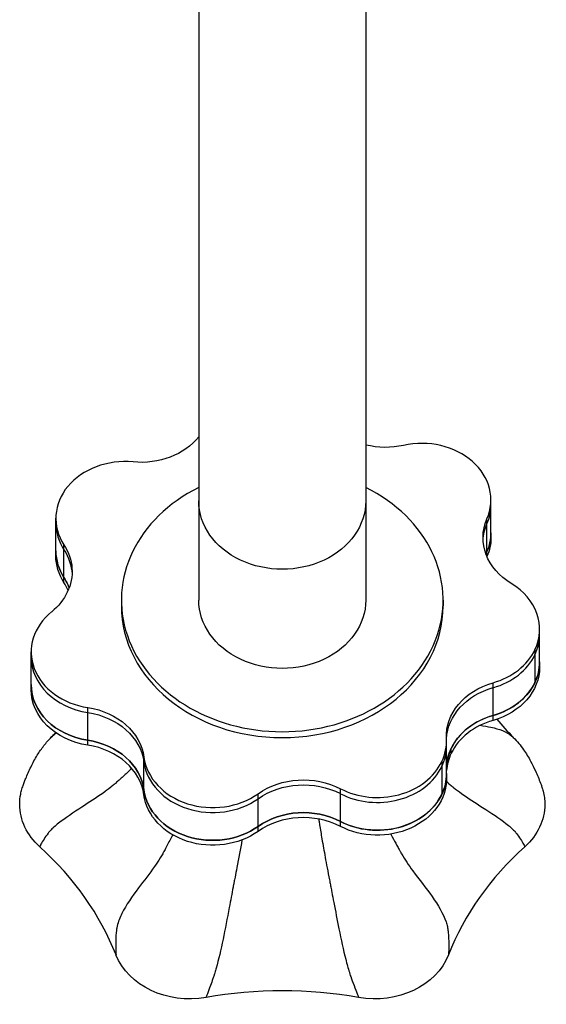
# Model space of a CAD drawing. Units: millimetres. Extents: x -5659 to 8475, y -6662 to 7930.
# Drawn here: x 2718 to 2870, y -4008 to -3723 of the extents above; entities that cross this region are included whole.
import ezdxf

# ---------------------------------------------------------------- set-up
doc = ezdxf.new("R2010")
doc.units = ezdxf.units.MM
doc.header["$LTSCALE"] = 20
doc.layers.add('2d', color=230, linetype='Continuous')

msp = doc.modelspace()

# ---------------------------------------------------------------- linework, layer by layer
at = {"layer": '2d'}
for p, q in [((2769.8, -3643.59), (2769.8, -3890.57)), ((2818.1, -3643.59), (2818.1, -3890.57)), ((2854.27, -3872.54), (2854.27, -3861.64)), ((2728.51, -3877.8), (2728.51, -3866.91)), ((2853.12, -3878), (2853.12, -3867.11)), ((2730.86, -3885.51), (2730.86, -3874.61)), ((2747.45, -3890.57), (2747.45, -3892.29)), ((2840.45, -3890.57), (2840.45, -3892.29)), ((2868.34, -3909.9), (2868.34, -3899)), ((2721.39, -3916.46), (2721.39, -3905.57)), ((2866.95, -3904.99), (2866.95, -3914.45)), ((2854.88, -3925.38), (2854.88, -3914.48)), ((2737.74, -3932.57), (2737.74, -3921.67)), ((2841.45, -3942.2), (2841.45, -3931.3)), ((2753.98, -3946.9), (2753.98, -3936)), ((2842.8, -3934.88), (2842.8, -3933.44)), ((2840.07, -3937.29), (2840.07, -3946.75)), ((2786.96, -3957.5), (2786.96, -3946.61)), ((2810.75, -3956.04), (2810.75, -3945.15))]:
    msp.add_line(p, q, dxfattribs=at)
at = {"layer": '2d', "extrusion": (0, 0, -1)}
for centre, major_axis, start_param, end_param in [((2753.12, -3834.36), (-20, 0), 3.726292, 4.828036), ((2823.78, -3830.02), (-20, 0), 4.447143, 5.000455), ((2793.95, -3861.89), (24.15, 0), 0, 3.141593), ((2871.98, -3872.57), (20, 0), 2.203148, 3.481639), ((2871.98, -3874), (20, 0), 3.18537, 3.481639), ((2871.98, -3874), (-20, 0), 0.043777, 0.340046), ((2834.27, -3871.11), (20, 0), 0, 0.340046), ((2834.27, -3872.54), (20, 0), 0, 0.340046), ((2713.21, -3882.32), (-20, 0), 2.651947, 3.515592), ((2713.21, -3883.75), (20, 0), -0.489646, -0.043777), ((2713.21, -3883.75), (-20, 0), 2.651947, 3.097816), ((2748.51, -3876.37), (-20, 0), -0.489646, 0), ((2748.51, -3877.8), (-20, 0), -0.489646, 0), ((2871.98, -3882.03), (20, 0), 3.434603, 3.481639), ((2713.21, -3891.78), (-20, 0), 2.651947, 2.848582), ((2713.21, -3882.32), (20, 0), 0.373999, 0.788845), ((2793.95, -3890.57), (24.15, 0), 0, 3.141593), ((2848.34, -3908.47), (20, 0), 0, 1.237644), ((2848.34, -3909.9), (20, 0), 0, 1.237644), ((2741.39, -3915.03), (20, 0), 1.754349, 3.141593), ((2861.42, -3929.97), (20, 0), 3.100746, 4.379237), ((2861.42, -3931.4), (20, 0), 3.185264, 4.379237), ((2861.42, -3931.4), (20, 0), 3.185264, 4.379237), ((2741.39, -3916.46), (20, 0), 1.754349, 3.141593), ((2734.09, -3937.78), (20, 0), -1.387244, -0.108753), ((2734.09, -3939.22), (20, 0), -1.387244, -0.108753), ((2734.09, -3939.22), (20, 0), -1.387244, -0.108753), ((2861.42, -3939.43), (20, 0), 3.199363, 4.379237), ((2734.09, -3947.25), (20, 0), -1.387244, -0.108753), ((2800.05, -3958.99), (20, 0), 3.998344, 5.276835), ((2821.45, -3940.77), (-20, 0), 3.141593, 5.276835), ((2800.05, -3960.42), (20, 0), 3.998344, 5.276835), ((2800.05, -3960.42), (20, 0), 3.998344, 5.276835), ((2821.45, -3942.2), (-20, 0), 3.141593, 5.276835), ((2773.86, -3943.69), (-20, 0), 3.998344, 6.174433), ((2773.86, -3945.12), (-20, 0), 3.998344, 6.174433), ((2740.45, -3949.65), (22.39, 0), 2.405497, 3.141593), ((2847.45, -3949.64), (22.39, 0), 0, 0.734993), ((2800.05, -3968.45), (20, 0), 3.998344, 5.276835), ((2767.2, -3987.6), (22.39, 0), 1.358299, 2.829389), ((2820.7, -3987.6), (-22.39, 0), 3.452695, 4.923784)]:
    msp.add_ellipse(centre, major_axis=major_axis, ratio=0.819152, start_param=start_param, end_param=end_param, dxfattribs=at)
at = {"layer": '2d'}
for centre, major_axis, start_param, end_param in [((2834.27, -3861.64), (-20, 0), 2.801546, 4.977635), ((2748.51, -3866.91), (20, 0), 1.45515, 3.631239), ((2793.95, -3890.57), (-46.5, 0), -1.024701, 4.166293), ((2834.27, -3863.08), (20, 0), -0.340046, 0), ((2748.51, -3868.34), (-20, 0), 0, 0.489646), ((2748.51, -3868.34), (-20, 0), 0, 0.489646), ((2834.27, -3871.11), (20, 0), -0.340046, 0), ((2748.51, -3876.37), (-20, 0), 0, 0.489646), ((2871.98, -3882.03), (-20, 0), -0.340046, -0.29301), ((2871.98, -3883.47), (-20, 0), -0.340046, -0.339058), ((2713.21, -3891.78), (-20, 0), 3.434603, 3.631239), ((2713.21, -3893.22), (20, 0), 0.339058, 0.489646), ((2848.34, -3899), (20, 0), -0.373999, 0.938445), ((2793.95, -3892.29), (46.5, 0), 3.141593, 6.283185), ((2741.39, -3905.57), (20, 0), 2.352747, 4.528836), ((2848.34, -3900.44), (20, 0), -0.373999, 0), ((2741.39, -3907), (20, 0), 3.141593, 4.528836), ((2741.39, -3907), (20, 0), 3.141593, 4.528836), ((2848.34, -3899), (20, 0), -1.237644, -0.373999), ((2848.34, -3900.44), (20, 0), -1.237644, -0.373999), ((2848.34, -3908.47), (20, 0), -0.373999, 0), ((2741.39, -3915.03), (20, 0), 3.141593, 4.528836), ((2848.34, -3908.47), (20, 0), -1.237644, -0.373999), ((2861.42, -3939.43), (-20, 0), -1.237644, -0.373999), ((2861.42, -3940.86), (-20, 0), -1.237644, -0.373999), ((2734.09, -3947.25), (20, 0), 0.108753, 1.387244), ((2734.09, -3948.68), (20, 0), 0.108753, 1.387244), ((2821.45, -3931.3), (-20, 0), 2.767594, 3.18244), ((2821.45, -3932.74), (-20, 0), 2.767594, 3.141593), ((2821.45, -3932.74), (20, 0), -0.373999, 0), ((2773.86, -3934.23), (-20, 0), 0.108753, 2.284842), ((2861.42, -3939.43), (-20, 0), -0.373999, -0.05777), ((2861.42, -3940.86), (-20, 0), -0.373999, -0.05777), ((2773.86, -3935.66), (-20, 0), 0.108753, 2.284842), ((2773.86, -3935.66), (-20, 0), 0.108753, 2.284842), ((2821.45, -3931.3), (-20, 0), 1.006351, 2.767594), ((2821.45, -3932.74), (20, 0), 4.147943, 5.909186), ((2821.45, -3932.74), (-20, 0), 1.006351, 2.767594), ((2821.45, -3940.77), (-20, 0), 2.767594, 3.141593), ((2773.86, -3943.69), (-20, 0), 0.108753, 2.284842), ((2821.45, -3940.77), (20, 0), 4.147943, 5.909186), ((2800.05, -3968.45), (20, 0), 1.006351, 2.284842), ((2800.05, -3969.89), (20, 0), 1.006351, 2.284842), ((2646.45, -4019.41), (-104.46, 0), 3.452569, 3.877774), ((2941.46, -4019.39), (-104.46, 0), -0.736221, -0.311017), ((2793.96, -4089.16), (-104.46, 0), 4.499767, 4.924971)]:
    msp.add_ellipse(centre, major_axis=major_axis, ratio=0.819152, start_param=start_param, end_param=end_param, dxfattribs=at)
for points, knots in [([(2851.19, -3926.78), (2852.24, -3926.96), (2853.28, -3927.14), (2856.66, -3927.87), (2858.82, -3928.6), (2860.47, -3930.04), (2860.61, -3930.17), (2860.73, -3930.3)], [0.741734, 0.741734, 0.741734, 0.741734, 0.78125, 0.78125, 0.875, 0.875, 0.8837439, 0.8837439, 0.8837439, 0.8837439]), ([(2718.06, -3949.65), (2718.06, -3948.67), (2718.16, -3947.68), (2718.45, -3946.23), (2718.56, -3945.76), (2718.77, -3945.04), (2718.85, -3944.81), (2719, -3944.35), (2719.08, -3944.12), (2719.23, -3943.73), (2719.29, -3943.56), (2719.5, -3943), (2719.65, -3942.62), (2720.27, -3941.1), (2720.76, -3939.96), (2721.87, -3937.69), (2722.47, -3936.54), (2723.74, -3934.47), (2724.38, -3933.54), (2725.73, -3931.81), (2726.44, -3931.01), (2727.2, -3930.24)], [0, 0, 0, 0, 0.358729, 0.358729, 0.533092, 0.533092, 0.607796, 0.607796, 0.680003, 0.680003, 0.736755, 0.736755, 0.876081, 0.876081, 1.294163, 1.294163, 1.678596, 1.678596, 2.021262, 2.021262, 2.34777, 2.34777, 2.34777, 2.34777]), ([(2860.73, -3930.3), (2861.83, -3931.42), (2862.83, -3932.62), (2864.45, -3934.93), (2865.14, -3936.07), (2866.25, -3938.14), (2866.71, -3939.08), (2867.67, -3941.19), (2868.14, -3942.3), (2868.71, -3943.82), (2868.82, -3944.1), (2868.95, -3944.5), (2868.99, -3944.62), (2869.08, -3944.89), (2869.13, -3945.04), (2869.24, -3945.42), (2869.31, -3945.65), (2869.52, -3946.5), (2869.64, -3947.11), (2869.8, -3948.36), (2869.84, -3949), (2869.84, -3949.64)], [0, 0, 0, 0, 0.474788, 0.474788, 0.860699, 0.860699, 1.19105, 1.19105, 1.622698, 1.622698, 1.712881, 1.712881, 1.750055, 1.750055, 1.800603, 1.800603, 1.882354, 1.882354, 2.107312, 2.107312, 2.341337, 2.341337, 2.341337, 2.341337]), ([(2750.47, -3939.28), (2750.02, -3939.7), (2748.81, -3940.84), (2747.26, -3942.25), (2746.16, -3943.22), (2745.76, -3943.57), (2745.67, -3943.64), (2745.59, -3943.72)], [0.53916403, 0.53916403, 0.53916403, 0.53916403, 0.5625, 0.6015625, 0.6171875, 0.6171875, 0.62139873, 0.62139873, 0.62139873, 0.62139873]), ([(2745.59, -3943.72), (2745.51, -3943.78), (2745.44, -3943.84), (2745.2, -3944.05), (2745.04, -3944.18), (2744.7, -3944.46), (2744.53, -3944.6), (2743.66, -3945.29), (2741.07, -3947.22), (2735.56, -3950.78), (2731.17, -3953.65), (2728.33, -3955.89), (2727.42, -3956.69), (2726.72, -3957.47), (2726.65, -3957.56), (2726.64, -3957.57)], [0.6213987, 0.6213987, 0.6213987, 0.6213987, 0.625, 0.625, 0.6328125, 0.6328125, 0.640625, 0.640625, 0.671875, 0.75, 0.84375, 0.84375, 0.890625, 0.8955078, 0.8963364, 0.8963364, 0.8963364, 0.8963364]), ([(2841.42, -3943.07), (2841.63, -3943.25), (2841.83, -3943.43), (2842.19, -3943.74), (2842.35, -3943.88), (2842.67, -3944.16), (2842.83, -3944.3), (2843.17, -3944.57), (2843.34, -3944.71), (2844.21, -3945.4), (2846.81, -3947.33), (2852.32, -3950.87), (2856.72, -3953.73), (2859.56, -3955.94), (2860.47, -3956.74), (2861.18, -3957.52), (2861.25, -3957.6), (2861.26, -3957.62)], [0.6071346, 0.6071346, 0.6071346, 0.6071346, 0.6171875, 0.6171875, 0.625, 0.625, 0.6328125, 0.6328125, 0.640625, 0.640625, 0.671875, 0.75, 0.84375, 0.84375, 0.890625, 0.8955078, 0.8964934, 0.8964934, 0.8964934, 0.8964934]), ([(2804.49, -3953.91), (2804.51, -3954.04), (2804.53, -3954.17), (2804.58, -3954.52), (2804.65, -3954.95), (2804.92, -3956.7), (2805.47, -3960.01), (2806.03, -3963.19), (2806.36, -3965)], [0.4014865, 0.4014865, 0.4014865, 0.4014865, 0.40625, 0.40625, 0.4140625, 0.421875, 0.46875, 0.5292531, 0.5292531, 0.5292531, 0.5292531]), ([(2726.64, -3957.57), (2726.61, -3957.6), (2726.59, -3957.63), (2726.46, -3957.79), (2726.36, -3957.91), (2725.85, -3958.56), (2725.05, -3959.75), (2724.43, -3960.82), (2724.1, -3961.43), (2724.01, -3961.6), (2723.92, -3961.79), (2723.88, -3961.9), (2723.86, -3961.95), (2723.86, -3961.96)], [0.8963364, 0.8963364, 0.8963364, 0.8963364, 0.8984375, 0.8984375, 0.90625, 0.90625, 0.9375, 0.96875, 0.96875, 0.984375, 0.984375, 0.9921875, 1, 1, 1, 1]), ([(2762.28, -3958.48), (2762.19, -3958.66), (2761.58, -3959.86), (2760.73, -3961.48), (2759.95, -3962.92), (2759.68, -3963.43), (2759.62, -3963.54), (2759.56, -3963.65)], [0.55594471, 0.55594471, 0.55594471, 0.55594471, 0.5625, 0.6015625, 0.6171875, 0.6171875, 0.62124918, 0.62124918, 0.62124918, 0.62124918]), ([(2825.34, -3958.27), (2825.48, -3958.54), (2826.06, -3959.64), (2826.86, -3961.14), (2827.53, -3962.36), (2827.81, -3962.87), (2827.87, -3962.97), (2827.98, -3963.18), (2828.03, -3963.28), (2828.15, -3963.49), (2828.21, -3963.59), (2828.27, -3963.7)], [0.55212593, 0.55212593, 0.55212593, 0.55212593, 0.5625, 0.59375, 0.609375, 0.609375, 0.61328125, 0.61328125, 0.6171875, 0.6171875, 0.62129282, 0.62129282, 0.62129282, 0.62129282]), ([(2861.26, -3957.62), (2861.29, -3957.65), (2861.31, -3957.67), (2861.44, -3957.82), (2861.54, -3957.95), (2862.05, -3958.59), (2862.85, -3959.76), (2863.48, -3960.82), (2863.81, -3961.42), (2863.9, -3961.58), (2863.99, -3961.77), (2864.04, -3961.87), (2864.06, -3961.93), (2864.06, -3961.94)], [0.8964934, 0.8964934, 0.8964934, 0.8964934, 0.8984375, 0.8984375, 0.90625, 0.90625, 0.9375, 0.96875, 0.96875, 0.984375, 0.984375, 0.9921875, 1, 1, 1, 1]), ([(2782.3, -3959.97), (2781.85, -3962.58), (2781.18, -3966.2), (2780.39, -3970.31), (2780.12, -3971.72), (2780, -3972.31), (2779.98, -3972.43), (2779.93, -3972.66), (2779.91, -3972.78), (2779.86, -3973.02), (2779.84, -3973.15), (2779.81, -3973.28)], [0.4730642, 0.4730642, 0.4730642, 0.4730642, 0.5625, 0.59375, 0.609375, 0.609375, 0.6132812, 0.6132812, 0.6171875, 0.6171875, 0.6213971, 0.6213971, 0.6213971, 0.6213971]), ([(2759.56, -3963.65), (2759.51, -3963.74), (2759.45, -3963.84), (2759.28, -3964.14), (2759.17, -3964.35), (2758.93, -3964.76), (2758.8, -3964.96), (2758.17, -3965.99), (2756.25, -3968.86), (2752.03, -3974.24), (2748.81, -3978.78), (2746.99, -3982.45), (2746.47, -3983.79), (2746.18, -3985.14), (2746.15, -3985.28), (2746.15, -3985.29)], [0.6212492, 0.6212492, 0.6212492, 0.6212492, 0.625, 0.625, 0.6328125, 0.6328125, 0.640625, 0.640625, 0.671875, 0.75, 0.84375, 0.84375, 0.890625, 0.8955078, 0.8961101, 0.8961101, 0.8961101, 0.8961101]), ([(2828.27, -3963.7), (2828.32, -3963.8), (2828.37, -3963.89), (2829.35, -3965.61), (2832.18, -3969.71), (2835.5, -3973.85), (2838.99, -3978.79), (2840.48, -3981.25), (2841.44, -3984.12), (2841.57, -3984.58), (2841.69, -3985.12), (2841.71, -3985.21), (2841.73, -3985.31)], [0.6212928, 0.6212928, 0.6212928, 0.6212928, 0.625, 0.625, 0.6875, 0.78125, 0.78125, 0.875, 0.875, 0.8925781, 0.8925781, 0.8962219, 0.8962219, 0.8962219, 0.8962219]), ([(2806.36, -3965), (2806.54, -3966), (2806.95, -3968.17), (2807.45, -3970.83), (2807.77, -3972.47), (2807.89, -3973.06), (2807.91, -3973.19), (2807.94, -3973.31)], [0.52925308, 0.52925308, 0.52925308, 0.52925308, 0.5625, 0.6015625, 0.6171875, 0.6171875, 0.6212581, 0.6212581, 0.6212581, 0.6212581]), ([(2779.81, -3973.28), (2779.79, -3973.38), (2779.77, -3973.49), (2779.38, -3975.49), (2778.45, -3980.48), (2777.45, -3985.71), (2776.2, -3991.7), (2775.54, -3994.56), (2774.73, -3997.5), (2774.59, -3997.95), (2774.43, -3998.48), (2774.41, -3998.57), (2774.38, -3998.66)], [0.6213971, 0.6213971, 0.6213971, 0.6213971, 0.625, 0.625, 0.6875, 0.78125, 0.78125, 0.875, 0.875, 0.8925781, 0.8925781, 0.896336, 0.896336, 0.896336, 0.896336]), ([(2807.94, -3973.31), (2807.96, -3973.42), (2807.98, -3973.53), (2808.05, -3973.88), (2808.1, -3974.12), (2808.19, -3974.6), (2808.23, -3974.84), (2808.47, -3976.05), (2809.13, -3979.52), (2810.42, -3986.28), (2811.61, -3991.78), (2812.63, -3995.82), (2813.02, -3997.23), (2813.43, -3998.52), (2813.47, -3998.66), (2813.47, -3998.67)], [0.6212581, 0.6212581, 0.6212581, 0.6212581, 0.625, 0.625, 0.6328125, 0.6328125, 0.640625, 0.640625, 0.671875, 0.75, 0.84375, 0.84375, 0.890625, 0.8955078, 0.8961643, 0.8961643, 0.8961643, 0.8961643]), ([(2746.15, -3985.29), (2746.14, -3985.35), (2746.13, -3985.41), (2746.08, -3985.69), (2746.05, -3985.91), (2745.91, -3987.06), (2745.8, -3989.22), (2745.83, -3991.2), (2745.86, -3992.32), (2745.88, -3992.63), (2745.89, -3992.96), (2745.9, -3993.14), (2745.9, -3993.22), (2745.9, -3993.23)], [0.8961101, 0.8961101, 0.8961101, 0.8961101, 0.8984375, 0.8984375, 0.90625, 0.90625, 0.9375, 0.96875, 0.96875, 0.984375, 0.984375, 0.9921875, 1, 1, 1, 1]), ([(2841.73, -3985.31), (2841.73, -3985.31), (2841.74, -3985.32), (2841.75, -3985.4), (2841.77, -3985.48), (2841.79, -3985.64), (2841.81, -3985.72), (2841.87, -3986.13), (2841.91, -3986.48), (2842.01, -3987.59), (2842.09, -3989.46), (2842.07, -3991.19), (2842.05, -3992.3), (2842.04, -3992.61), (2842.03, -3992.94), (2842.02, -3993.12), (2842.02, -3993.2), (2842.02, -3993.21)], [0.8962219, 0.8962219, 0.8962219, 0.8962219, 0.8964844, 0.8964844, 0.8994141, 0.8994141, 0.9023438, 0.9023438, 0.9140625, 0.9140625, 0.9375, 0.96875, 0.96875, 0.984375, 0.984375, 0.9921875, 1, 1, 1, 1]), ([(2774.38, -3998.66), (2774.38, -3998.67), (2774.38, -3998.67), (2774.35, -3998.75), (2774.33, -3998.82), (2774.28, -3998.97), (2774.26, -3999.04), (2774.14, -3999.42), (2774.03, -3999.75), (2773.68, -4000.74), (2773.1, -4002.36), (2772.55, -4003.82), (2772.2, -4004.75), (2772.1, -4005.01), (2772, -4005.29), (2771.95, -4005.44), (2771.93, -4005.51), (2771.93, -4005.52)], [0.896336, 0.896336, 0.896336, 0.896336, 0.8964844, 0.8964844, 0.8994141, 0.8994141, 0.9023438, 0.9023438, 0.9140625, 0.9140625, 0.9375, 0.96875, 0.96875, 0.984375, 0.984375, 0.9921875, 1, 1, 1, 1]), ([(2813.47, -3998.67), (2813.49, -3998.73), (2813.51, -3998.78), (2813.59, -3999.04), (2813.66, -3999.24), (2814.02, -4000.29), (2814.72, -4002.17), (2815.37, -4003.83), (2815.73, -4004.76), (2815.83, -4005.02), (2815.93, -4005.29), (2815.99, -4005.44), (2816.01, -4005.51), (2816.01, -4005.53)], [0.8961643, 0.8961643, 0.8961643, 0.8961643, 0.8984375, 0.8984375, 0.90625, 0.90625, 0.9375, 0.96875, 0.96875, 0.984375, 0.984375, 0.9921875, 1, 1, 1, 1])]:
    msp.add_open_spline(points, degree=3, knots=knots, dxfattribs=at)
for points in [[(2855.96, -3925.04), (2857.48, -3926.83), (2859.08, -3928.59), (2860.75, -3930.31)], [(2727.18, -3930.25), (2727.6, -3929.82), (2728.02, -3929.38), (2728.43, -3928.94)], [(2728.65, -3929.09), (2728.11, -3929.42), (2727.62, -3929.8), (2727.2, -3930.24)]]:
    msp.add_open_spline(points, degree=3, dxfattribs=at)

doc.saveas('drawing.dxf')
